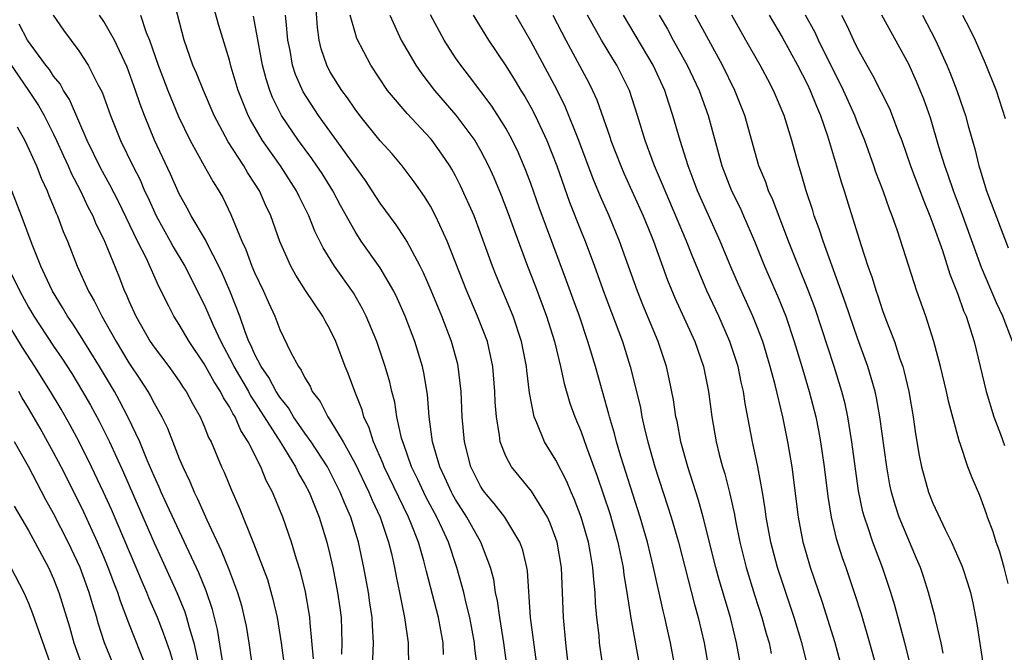
# Model space of a CAD drawing. Units: inches. Extents: x 2649000 to 2652000, y 1560000 to 1561272.
# Drawn here: x 2649368 to 2649447, y 1560150 to 1560201 of the extents above; entities that cross this region are included whole.
import ezdxf

# ---------------------------------------------------------------- set-up
doc = ezdxf.new("R2010")
doc.units = ezdxf.units.IN
doc.header["$MEASUREMENT"] = 0
doc.layers.add('LD26491560_2ft', color=94, linetype='Continuous')

msp = doc.modelspace()

# ---------------------------------------------------------------- linework, layer by layer
at = {"layer": 'LD26491560_2ft'}
for points, elevation in [([(2649402.051, 1560150.051), (2649402.004, 1560151), (2649401.632, 1560153), (2649400.681, 1560156.681), (2649400.48, 1560157.52), (2649400.049, 1560159), (2649399.444, 1560160.556), (2649399.257, 1560161), (2649397.317, 1560165), (2649397.237, 1560165.237), (2649396.47, 1560167), (2649396.127, 1560168.127), (2649395.7, 1560169), (2649395.558, 1560169.558), (2649394.971, 1560171), (2649394.447, 1560172.447), (2649394.216, 1560173), (2649393.461, 1560175), (2649393, 1560175.973), (2649392.629, 1560176.629), (2649392.442, 1560177), (2649391.067, 1560179.066), (2649390.28, 1560180.28), (2649389.884, 1560181), (2649389, 1560182.96), (2649388.287, 1560185), (2649387.876, 1560185.875), (2649387.39, 1560187), (2649387, 1560187.62), (2649386.447, 1560188.447), (2649386.135, 1560189), (2649384.912, 1560190.912), (2649383.796, 1560193), (2649382.924, 1560195), (2649382.371, 1560196.371), (2649382.092, 1560197), (2649381.402, 1560199), (2649380.349, 1560203)], 8124), ([(2649404.74, 1560149), (2649404.544, 1560150.545), (2649404.508, 1560151), (2649404.145, 1560153), (2649403.854, 1560154.146), (2649403.664, 1560155), (2649403.114, 1560157), (2649402.434, 1560159), (2649401.967, 1560160.033), (2649401.505, 1560161), (2649400.626, 1560162.626), (2649399.992, 1560163.992), (2649399.498, 1560165), (2649398.856, 1560166.856), (2649398.795, 1560167), (2649398.707, 1560167.293), (2649398.332, 1560169), (2649398.159, 1560170.159), (2649397.932, 1560171), (2649397.765, 1560171.765), (2649397.412, 1560173), (2649396.731, 1560175), (2649395.895, 1560177), (2649395.599, 1560177.599), (2649394.866, 1560178.866), (2649393.376, 1560181), (2649392.456, 1560182.456), (2649391.789, 1560183.789), (2649391.313, 1560185), (2649390.549, 1560186.549), (2649390.349, 1560187), (2649389.056, 1560189), (2649387.637, 1560191), (2649386.665, 1560192.665), (2649386.501, 1560193), (2649385.707, 1560195), (2649385.144, 1560196.856), (2649385, 1560197.399), (2649384.161, 1560200.161), (2649383.517, 1560202.482)], 8126), ([(2649412.113, 1560148.113), (2649411.776, 1560151), (2649411.598, 1560153), (2649411.439, 1560157), (2649411.102, 1560159), (2649411, 1560159.306), (2649410.534, 1560160.534), (2649410.314, 1560161), (2649409.058, 1560163.058), (2649407.457, 1560165), (2649407, 1560165.855), (2649406.551, 1560167), (2649406.503, 1560167.496), (2649406.251, 1560169), (2649406.168, 1560170.168), (2649406.14, 1560171), (2649405.973, 1560173), (2649405.534, 1560175), (2649404.762, 1560177), (2649403.894, 1560179), (2649402.341, 1560183), (2649401.74, 1560184.26), (2649401.409, 1560185), (2649401, 1560185.769), (2649400.535, 1560186.535), (2649399.719, 1560187.719), (2649398.746, 1560189), (2649397.943, 1560189.943), (2649397, 1560190.989), (2649395.389, 1560193), (2649395, 1560193.514), (2649394.4, 1560194.4), (2649393.951, 1560195), (2649393, 1560196.514), (2649392.744, 1560197), (2649392.307, 1560198.307), (2649392.148, 1560199), (2649392.007, 1560200.008), (2649391.808, 1560203)], 8132), ([(2649370.964, 1560201), (2649371.789, 1560199.789), (2649373, 1560198.146), (2649373.753, 1560197), (2649374.532, 1560195.468), (2649374.863, 1560194.863), (2649375.525, 1560193), (2649376.318, 1560191), (2649377.298, 1560189), (2649377.881, 1560187.881), (2649378.251, 1560187), (2649378.495, 1560186.495), (2649379.157, 1560185), (2649380.285, 1560183), (2649380.533, 1560182.533), (2649381.461, 1560181), (2649383, 1560177.943), (2649383.291, 1560177.291), (2649383.705, 1560176.294), (2649384.303, 1560175), (2649385.244, 1560173.244), (2649385.348, 1560173), (2649386.51, 1560171), (2649386.674, 1560170.674), (2649387, 1560170.197), (2649387.769, 1560169), (2649389.08, 1560166.92), (2649390.256, 1560165), (2649390.488, 1560164.488), (2649391, 1560163.633), (2649391.335, 1560163), (2649392.148, 1560161), (2649392.762, 1560159), (2649393, 1560158.014), (2649393.224, 1560157), (2649393.613, 1560155), (2649393.781, 1560153.781), (2649393.886, 1560153), (2649393.959, 1560151), (2649393.914, 1560150.086)], 8118), ([(2649396.386, 1560149), (2649396.47, 1560151), (2649396.378, 1560152.378), (2649396.361, 1560153), (2649396.176, 1560154.176), (2649396.065, 1560155), (2649395.696, 1560157), (2649395.266, 1560159), (2649394.658, 1560161), (2649394.151, 1560162.151), (2649393.827, 1560163), (2649393, 1560164.632), (2649392.799, 1560165), (2649391.5, 1560167), (2649391, 1560167.7), (2649390.106, 1560169), (2649389.703, 1560169.703), (2649389, 1560170.571), (2649388.726, 1560171), (2649388.138, 1560172.138), (2649387.524, 1560173), (2649387, 1560174.003), (2649386.701, 1560174.702), (2649386.544, 1560175), (2649386.242, 1560175.758), (2649385.82, 1560177), (2649385.029, 1560179.029), (2649384.432, 1560180.432), (2649384.16, 1560181), (2649383.244, 1560182.756), (2649383.09, 1560183.09), (2649381.946, 1560185), (2649381.625, 1560185.625), (2649381, 1560186.759), (2649380.32, 1560188.32), (2649379.035, 1560191.035), (2649378.236, 1560193), (2649377.894, 1560193.894), (2649377.532, 1560195), (2649376.848, 1560196.848), (2649375.839, 1560199), (2649375, 1560200.488), (2649374.646, 1560201)], 8120), ([(2649377.926, 1560201), (2649378.383, 1560199.617), (2649378.635, 1560199), (2649379.327, 1560197), (2649380.099, 1560195), (2649380.933, 1560192.933), (2649381.878, 1560191), (2649383.001, 1560189), (2649383.705, 1560187.705), (2649384.161, 1560187), (2649384.462, 1560186.462), (2649385.119, 1560185.119), (2649385.993, 1560183), (2649386.315, 1560182.315), (2649386.791, 1560181), (2649387, 1560180.497), (2649387.719, 1560179), (2649388.103, 1560178.104), (2649388.603, 1560177), (2649389, 1560175.938), (2649389.883, 1560174.117), (2649390.49, 1560173), (2649390.719, 1560172.719), (2649391, 1560172.099), (2649391.424, 1560171.424), (2649391.6, 1560171), (2649392.22, 1560170.22), (2649392.839, 1560169), (2649393, 1560168.764), (2649394.05, 1560167), (2649395, 1560165.268), (2649396.092, 1560163), (2649396.352, 1560162.352), (2649396.99, 1560161), (2649397.67, 1560159), (2649397.892, 1560158.108), (2649398.143, 1560157), (2649398.278, 1560156.278), (2649398.551, 1560155), (2649398.612, 1560154.612), (2649398.948, 1560153), (2649399.219, 1560151), (2649399.255, 1560149)], 8122), ([(2649409.439, 1560149.439), (2649408.982, 1560153), (2649408.722, 1560156.722), (2649408.674, 1560157), (2649408.36, 1560158.36), (2649408.132, 1560159), (2649406.915, 1560161), (2649406.087, 1560162.087), (2649405.311, 1560163), (2649405.182, 1560163.182), (2649405, 1560163.466), (2649404.223, 1560165), (2649403.703, 1560167), (2649403.536, 1560169), (2649403.452, 1560171), (2649403.221, 1560173), (2649403.18, 1560173.18), (2649402.681, 1560175), (2649401.899, 1560177), (2649401.059, 1560179.059), (2649400.463, 1560180.463), (2649400.195, 1560181), (2649399.114, 1560183), (2649399, 1560183.187), (2649398.278, 1560184.278), (2649397, 1560186.025), (2649396.377, 1560187), (2649395.822, 1560187.822), (2649392.091, 1560193), (2649390.873, 1560194.873), (2649390.261, 1560196.261), (2649390.028, 1560197), (2649389.828, 1560198.172), (2649389.662, 1560199), (2649389.509, 1560200.491), (2649389.476, 1560201)], 8130), ([(2649414.79, 1560148.79), (2649414.475, 1560151), (2649414.424, 1560151.576), (2649414.257, 1560153), (2649414.15, 1560154.15), (2649414.114, 1560155), (2649414.002, 1560156.002), (2649413.944, 1560157), (2649413.732, 1560158.268), (2649413.592, 1560159), (2649413.005, 1560161), (2649412.447, 1560162.447), (2649412.195, 1560163), (2649411.85, 1560163.85), (2649411, 1560165.537), (2649410.091, 1560167), (2649409.481, 1560168.52), (2649409.258, 1560169), (2649408.896, 1560170.896), (2649408.678, 1560172.679), (2649408.653, 1560173), (2649408.257, 1560175), (2649407.59, 1560177), (2649406.241, 1560180.241), (2649405.945, 1560181), (2649405, 1560183.634), (2649404.474, 1560185), (2649403.407, 1560187.407), (2649403, 1560188.196), (2649402.712, 1560188.712), (2649402.537, 1560189), (2649401.92, 1560189.92), (2649401.143, 1560191), (2649401, 1560191.171), (2649399.152, 1560193.152), (2649397.588, 1560195), (2649396.247, 1560197), (2649395.144, 1560199.144), (2649395, 1560199.609), (2649394.618, 1560201)], 8134), ([(2649397.765, 1560201), (2649398.682, 1560199), (2649399.828, 1560197), (2649400.307, 1560196.307), (2649401.325, 1560195), (2649403.037, 1560193.037), (2649404.545, 1560191), (2649405, 1560190.219), (2649405.637, 1560189), (2649406.061, 1560188.061), (2649406.644, 1560186.645), (2649407.194, 1560185.194), (2649407.718, 1560183.718), (2649408.722, 1560181), (2649409.364, 1560179.364), (2649410.25, 1560177), (2649410.876, 1560175), (2649411.364, 1560173), (2649411.645, 1560171.645), (2649412.094, 1560170.094), (2649412.487, 1560169), (2649413, 1560167.801), (2649413.429, 1560166.571), (2649414.273, 1560164.273), (2649415.279, 1560161.279), (2649415.927, 1560159), (2649416.097, 1560158.097), (2649416.344, 1560157), (2649416.406, 1560156.406), (2649416.652, 1560155), (2649416.958, 1560152.958), (2649417.663, 1560149)], 8136), ([(2649420.482, 1560149), (2649420.117, 1560151), (2649419.904, 1560151.904), (2649419.676, 1560153), (2649419.533, 1560153.533), (2649418.77, 1560157), (2649418.284, 1560159), (2649417.705, 1560161), (2649416.17, 1560165.83), (2649415.829, 1560167), (2649415.667, 1560167.667), (2649415.264, 1560169), (2649415.216, 1560169.216), (2649414.694, 1560171), (2649414.142, 1560173), (2649413.546, 1560175), (2649412.864, 1560177), (2649412.372, 1560178.372), (2649411.838, 1560179.838), (2649410.737, 1560182.737), (2649409.669, 1560185.668), (2649409, 1560187.577), (2649408.61, 1560188.61), (2649408.014, 1560190.014), (2649407.549, 1560191), (2649407, 1560191.999), (2649406.377, 1560193), (2649405.83, 1560193.83), (2649404.108, 1560196.108), (2649403.414, 1560197), (2649403, 1560197.604), (2649402.089, 1560199), (2649401.02, 1560201.02)], 8138), ([(2649404.4, 1560201), (2649405.636, 1560199), (2649407, 1560196.961), (2649407.759, 1560195.759), (2649408.206, 1560195), (2649408.516, 1560194.516), (2649409, 1560193.654), (2649409.339, 1560193), (2649410.268, 1560191), (2649411.059, 1560189), (2649412.086, 1560186.087), (2649413, 1560183.764), (2649413.316, 1560183), (2649414.075, 1560181), (2649414.848, 1560178.848), (2649416.295, 1560175), (2649416.916, 1560173), (2649417.336, 1560171.336), (2649417.715, 1560169.715), (2649417.841, 1560169), (2649418.077, 1560167.923), (2649418.309, 1560167), (2649418.864, 1560165), (2649419.889, 1560161.889), (2649420.168, 1560161), (2649420.75, 1560159), (2649422.033, 1560154.033), (2649422.33, 1560153), (2649422.791, 1560151), (2649423.133, 1560149)], 8140), ([(2649425.752, 1560149), (2649425.373, 1560151), (2649424.883, 1560153), (2649423.995, 1560155.995), (2649423.725, 1560157), (2649422.728, 1560161), (2649422.354, 1560162.354), (2649421.502, 1560165), (2649420.947, 1560167), (2649420.637, 1560168.637), (2649420.553, 1560169), (2649420.352, 1560170.352), (2649420.02, 1560172.02), (2649419.794, 1560173), (2649419.125, 1560175), (2649417.916, 1560177.916), (2649417.486, 1560179), (2649416.067, 1560183), (2649415.221, 1560185), (2649414.533, 1560186.533), (2649413.951, 1560187.951), (2649412.807, 1560191), (2649411.726, 1560193.726), (2649411.069, 1560195.069), (2649409, 1560198.922), (2649407.794, 1560201)], 8142), ([(2649410.759, 1560201), (2649411.776, 1560199), (2649413.613, 1560195.613), (2649413.919, 1560195), (2649414.256, 1560194.256), (2649415.292, 1560191.292), (2649415.376, 1560191), (2649416.151, 1560189), (2649416.403, 1560188.403), (2649417.949, 1560185), (2649418.616, 1560183.384), (2649418.773, 1560183), (2649419.89, 1560179.89), (2649420.469, 1560178.469), (2649422.046, 1560175), (2649422.737, 1560173), (2649423.131, 1560171), (2649423.4, 1560169), (2649423.758, 1560167), (2649424.004, 1560165.995), (2649424.267, 1560165), (2649424.441, 1560164.441), (2649424.845, 1560162.845), (2649425.204, 1560161.204), (2649425.289, 1560160.711), (2649425.642, 1560159), (2649426.143, 1560157), (2649426.812, 1560154.812), (2649427.4, 1560153), (2649427.74, 1560151.74), (2649427.962, 1560151), (2649428.141, 1560150.141)], 8144), ([(2649431.083, 1560149), (2649430.567, 1560151), (2649429.959, 1560153), (2649428.633, 1560157), (2649428.108, 1560159), (2649427.742, 1560161), (2649427.659, 1560161.658), (2649427.436, 1560163), (2649427.067, 1560165), (2649426.642, 1560167), (2649426.056, 1560170.056), (2649425.924, 1560171), (2649425.742, 1560171.742), (2649425.493, 1560173), (2649424.852, 1560175), (2649423.963, 1560177), (2649423.021, 1560179.021), (2649421.846, 1560181.846), (2649421.4, 1560183), (2649419.681, 1560187), (2649419.492, 1560187.492), (2649418.834, 1560189), (2649418.088, 1560191), (2649417.499, 1560193), (2649416.864, 1560195), (2649415.854, 1560197), (2649415.52, 1560197.52), (2649414.627, 1560199), (2649413.521, 1560201)], 8146), ([(2649433.764, 1560149), (2649433.215, 1560151), (2649432.209, 1560154.209), (2649431.262, 1560157), (2649430.69, 1560159), (2649430.305, 1560161), (2649429.79, 1560165), (2649429.463, 1560167), (2649429.057, 1560169), (2649428.45, 1560171.55), (2649428.063, 1560173), (2649427.457, 1560175), (2649427, 1560176.209), (2649426.682, 1560177), (2649425.534, 1560179.534), (2649424.93, 1560180.93), (2649424.081, 1560183), (2649423, 1560185.35), (2649422.27, 1560187), (2649421.932, 1560187.932), (2649421.513, 1560189), (2649420.877, 1560191), (2649420.313, 1560193), (2649419.978, 1560193.978), (2649419.67, 1560195), (2649418.732, 1560197), (2649416.362, 1560201)], 8148), ([(2649419.211, 1560201), (2649419.868, 1560199.868), (2649420.333, 1560199), (2649421.451, 1560197), (2649422.399, 1560195), (2649423.112, 1560193), (2649424.207, 1560189), (2649424.97, 1560187), (2649425.65, 1560185.65), (2649425.94, 1560185), (2649426.804, 1560183), (2649427.606, 1560181), (2649428.635, 1560178.635), (2649429.294, 1560177), (2649429.974, 1560175), (2649430.575, 1560173), (2649431.161, 1560171), (2649431.678, 1560169), (2649431.9, 1560167.9), (2649432.063, 1560167), (2649432.347, 1560165), (2649432.636, 1560162.636), (2649432.898, 1560161), (2649433.301, 1560159.301), (2649433.783, 1560157.783), (2649434.067, 1560157), (2649434.748, 1560155), (2649435.291, 1560153.291), (2649435.968, 1560151), (2649436.506, 1560149)], 8150), ([(2649439.285, 1560149), (2649438.778, 1560151), (2649437.974, 1560153.974), (2649437.67, 1560155), (2649436.999, 1560156.999), (2649436.227, 1560159), (2649435.861, 1560160.139), (2649435.553, 1560161), (2649435.433, 1560161.433), (2649435.095, 1560163.095), (2649434.561, 1560167), (2649434.236, 1560169), (2649434.017, 1560170.017), (2649433.766, 1560171), (2649433.14, 1560173), (2649431.624, 1560177.624), (2649431.082, 1560179.082), (2649430.302, 1560181), (2649429.512, 1560183), (2649428.273, 1560186.273), (2649427.928, 1560187), (2649427.697, 1560187.697), (2649427.151, 1560189), (2649426.038, 1560193), (2649425.25, 1560195), (2649424.265, 1560197), (2649422.091, 1560201)], 8152), ([(2649441.823, 1560150.177), (2649441.67, 1560151), (2649441.23, 1560152.77), (2649441.151, 1560153.151), (2649440.663, 1560155), (2649440.265, 1560156.265), (2649440.009, 1560157), (2649439.714, 1560157.714), (2649439, 1560159.354), (2649438.329, 1560161), (2649437.991, 1560161.991), (2649437.713, 1560163), (2649437.582, 1560163.582), (2649437.327, 1560165), (2649436.778, 1560169), (2649436.511, 1560170.511), (2649436.402, 1560171), (2649436.103, 1560172.103), (2649435.82, 1560173), (2649435, 1560175.257), (2649434.05, 1560178.05), (2649432.258, 1560183), (2649431.957, 1560183.957), (2649431.567, 1560185), (2649431.439, 1560185.439), (2649430.92, 1560187), (2649430.496, 1560188.496), (2649430.322, 1560189), (2649429.771, 1560191), (2649429.168, 1560193), (2649428.328, 1560195), (2649427.856, 1560195.856), (2649427.256, 1560197), (2649426.119, 1560199), (2649425.006, 1560201)], 8154), ([(2649427.971, 1560201), (2649429, 1560199.229), (2649430.236, 1560197), (2649431, 1560195.524), (2649431.248, 1560195), (2649431.733, 1560193.733), (2649432.057, 1560193), (2649432.616, 1560191.384), (2649433.337, 1560189), (2649433.706, 1560187.706), (2649433.945, 1560187), (2649434.379, 1560185.621), (2649435.265, 1560182.735), (2649435.832, 1560181), (2649436.145, 1560180.145), (2649436.479, 1560179), (2649436.621, 1560178.621), (2649437, 1560177.457), (2649437.262, 1560176.738), (2649437.938, 1560175), (2649438.38, 1560173.62), (2649438.603, 1560173), (2649438.693, 1560172.693), (2649439.081, 1560171), (2649439.431, 1560169), (2649439.63, 1560167.63), (2649439.924, 1560165.924), (2649440.105, 1560165), (2649440.65, 1560163), (2649441, 1560162.103), (2649441.983, 1560160.016), (2649442.497, 1560159), (2649443.267, 1560157.267), (2649443.37, 1560157), (2649443.773, 1560155.773), (2649443.999, 1560155), (2649444.187, 1560154.187), (2649444.513, 1560152.512), (2649445.027, 1560149.027)], 8156), ([(2649447, 1560155.702), (2649446.684, 1560157), (2649446.305, 1560158.305), (2649446.049, 1560159), (2649445.819, 1560159.818), (2649445.359, 1560161), (2649445.275, 1560161.275), (2649444.733, 1560162.732), (2649444.124, 1560164.124), (2649443.795, 1560165), (2649443.211, 1560166.789), (2649443.091, 1560167.091), (2649442.242, 1560170.242), (2649442.09, 1560171), (2649441.625, 1560173), (2649441.087, 1560175), (2649440.438, 1560177), (2649439.738, 1560179), (2649438.18, 1560183.82), (2649437.762, 1560185), (2649437.541, 1560185.541), (2649437.038, 1560187), (2649436.476, 1560188.476), (2649436.303, 1560189), (2649435.582, 1560191), (2649435, 1560192.426), (2649434.782, 1560193), (2649433.882, 1560195), (2649431.907, 1560199), (2649431.622, 1560199.622), (2649430.877, 1560201)], 8158), ([(2649433.732, 1560201), (2649434.166, 1560200.166), (2649434.68, 1560199), (2649435, 1560198.332), (2649435.739, 1560197), (2649436.208, 1560196.208), (2649437.548, 1560193.548), (2649437.769, 1560193), (2649438.217, 1560191.783), (2649438.526, 1560191), (2649439.234, 1560189), (2649440.247, 1560186.247), (2649440.764, 1560185), (2649441, 1560184.381), (2649441.765, 1560182.235), (2649442.365, 1560180.365), (2649443, 1560178.753), (2649443.445, 1560177.445), (2649443.648, 1560177), (2649443.985, 1560176.015), (2649444.301, 1560175), (2649445.251, 1560171), (2649445.85, 1560169), (2649446.392, 1560167.608), (2649446.711, 1560166.711)], 8160), ([(2649447.341, 1560175), (2649446.588, 1560177), (2649446.071, 1560178.071), (2649444.888, 1560180.888), (2649443.295, 1560185.295), (2649442.645, 1560187), (2649442.235, 1560188.235), (2649441.961, 1560189), (2649441.493, 1560190.507), (2649440.809, 1560192.809), (2649440.294, 1560194.294), (2649439.715, 1560195.715), (2649439.092, 1560197.092), (2649436.932, 1560201)], 8162), ([(2649440.185, 1560201), (2649441.219, 1560199), (2649442.128, 1560197), (2649442.379, 1560196.379), (2649442.91, 1560195), (2649443.454, 1560193.454), (2649443.6, 1560193), (2649443.812, 1560192.187), (2649444.347, 1560190.347), (2649444.663, 1560189), (2649444.75, 1560188.75), (2649445, 1560187.882), (2649445.28, 1560187), (2649445.435, 1560186.565), (2649447, 1560182.444)], 8164), ([(2649443.37, 1560201), (2649443.934, 1560199.934), (2649444.362, 1560199), (2649445.171, 1560197.171), (2649446.04, 1560195), (2649446.768, 1560192.769)], 8166), ([(2649391.704, 1560149.704), (2649391.416, 1560152.584), (2649391.397, 1560153), (2649391.348, 1560153.348), (2649391.053, 1560155.053), (2649390.659, 1560156.659), (2649390.338, 1560157.662), (2649389.944, 1560159), (2649389.251, 1560161), (2649388.417, 1560163), (2649387.921, 1560163.92), (2649387.488, 1560165), (2649386.489, 1560167), (2649385.897, 1560167.897), (2649385.444, 1560169), (2649385.264, 1560169.264), (2649385, 1560169.79), (2649384.516, 1560170.516), (2649384.295, 1560171), (2649383.775, 1560171.774), (2649383, 1560173.225), (2649381.785, 1560175), (2649381, 1560176.348), (2649380.579, 1560177), (2649380.18, 1560177.82), (2649379.373, 1560179.373), (2649378.385, 1560181.615), (2649377.69, 1560183), (2649376.156, 1560186.156), (2649375.486, 1560187.485), (2649374.764, 1560188.764), (2649373.673, 1560191), (2649372.271, 1560194.271), (2649371.798, 1560195), (2649371.514, 1560195.514), (2649371, 1560196.141), (2649370.664, 1560196.664), (2649370.391, 1560197), (2649368.933, 1560199), (2649368.267, 1560200.267)], 8116), ([(2649407.118, 1560149), (2649406.841, 1560151), (2649406.524, 1560153), (2649406.345, 1560154.345), (2649406.195, 1560155), (2649406.04, 1560156.04), (2649405.78, 1560157), (2649405.004, 1560159), (2649403.901, 1560161), (2649403, 1560162.405), (2649402.786, 1560162.786), (2649402.671, 1560163), (2649402.161, 1560164.161), (2649401.749, 1560165), (2649401.175, 1560167), (2649400.913, 1560169), (2649400.767, 1560170.767), (2649400.488, 1560172.488), (2649400.375, 1560173), (2649399.763, 1560175), (2649399.001, 1560177), (2649398.387, 1560178.388), (2649398.087, 1560179), (2649397, 1560180.876), (2649395.5, 1560183), (2649395, 1560183.761), (2649393.835, 1560185.835), (2649393.227, 1560187), (2649392.376, 1560188.376), (2649391.971, 1560189), (2649391.572, 1560189.572), (2649390.5, 1560191), (2649389.141, 1560193), (2649388.434, 1560194.434), (2649388.214, 1560195), (2649387.922, 1560195.921), (2649387.643, 1560197), (2649387, 1560200.479), (2649386.908, 1560200.908)], 8128), ([(2649366.231, 1560199), (2649369, 1560195), (2649369.801, 1560193.801), (2649370.249, 1560193), (2649371, 1560191.507), (2649371.239, 1560191), (2649371.784, 1560189.784), (2649372.154, 1560189), (2649372.403, 1560188.404), (2649373.141, 1560187), (2649373.727, 1560185.727), (2649374.124, 1560185), (2649374.374, 1560184.375), (2649375, 1560183.111), (2649376.191, 1560180.191), (2649376.658, 1560179), (2649376.773, 1560178.773), (2649377, 1560178.221), (2649377.546, 1560177), (2649378.689, 1560175), (2649379, 1560174.534), (2649380.164, 1560173), (2649381, 1560171.834), (2649381.327, 1560171.327), (2649381.562, 1560171), (2649382.063, 1560170.063), (2649382.68, 1560169), (2649383, 1560168.249), (2649383.346, 1560167.346), (2649383.534, 1560167), (2649384.371, 1560165), (2649384.572, 1560164.572), (2649385.156, 1560163.156), (2649385.78, 1560161.78), (2649386.925, 1560158.925), (2649388.022, 1560156.022), (2649388.467, 1560154.467), (2649388.791, 1560153), (2649389.108, 1560151), (2649389.576, 1560147.576)], 8114), ([(2649368.099, 1560192.099), (2649368.708, 1560191), (2649369.63, 1560189), (2649370.02, 1560188.02), (2649370.499, 1560187), (2649370.632, 1560186.631), (2649371, 1560185.761), (2649371.212, 1560185.212), (2649371.319, 1560185), (2649371.766, 1560183.766), (2649372.099, 1560183), (2649372.882, 1560181), (2649373.789, 1560179), (2649374.241, 1560178.241), (2649374.837, 1560177), (2649375.969, 1560175), (2649377, 1560173.296), (2649377.92, 1560171.92), (2649378.51, 1560171), (2649378.691, 1560170.691), (2649379, 1560170.089), (2649379.627, 1560169), (2649380.077, 1560168.077), (2649381, 1560165.675), (2649381.282, 1560165), (2649381.847, 1560163.847), (2649382.193, 1560163), (2649382.466, 1560162.466), (2649383.208, 1560160.792), (2649384.355, 1560158.355), (2649384.92, 1560156.92), (2649385.646, 1560155), (2649385.956, 1560153.956), (2649386.185, 1560153), (2649386.319, 1560152.319), (2649386.532, 1560151), (2649387.091, 1560147)], 8112), ([(2649384.458, 1560149.542), (2649384.059, 1560152.059), (2649383.654, 1560153.654), (2649383.14, 1560155.14), (2649382.557, 1560156.557), (2649380.035, 1560161.965), (2649379.567, 1560163), (2649379.402, 1560163.402), (2649379, 1560164.27), (2649378.454, 1560165.546), (2649377.862, 1560167), (2649376.92, 1560169), (2649376.259, 1560170.259), (2649375.849, 1560171), (2649374.659, 1560173), (2649373, 1560175.67), (2649372.478, 1560176.478), (2649372.112, 1560177), (2649371.708, 1560177.709), (2649370.901, 1560179), (2649370.315, 1560180.315), (2649369.974, 1560181), (2649369.291, 1560182.709), (2649368.45, 1560185), (2649367.686, 1560187)], 8110), ([(2649367.647, 1560180.353), (2649368.308, 1560179), (2649369, 1560177.726), (2649369.426, 1560177), (2649371, 1560174.626), (2649371.661, 1560173.661), (2649372.444, 1560172.443), (2649373.314, 1560171), (2649373.929, 1560169.929), (2649374.634, 1560168.634), (2649375.447, 1560167), (2649376.56, 1560164.56), (2649379, 1560158.952), (2649379.622, 1560157.622), (2649380.814, 1560155), (2649381.448, 1560153.448), (2649381.59, 1560153), (2649381.785, 1560152.215), (2649382.16, 1560151), (2649382.482, 1560149.518)], 8108), ([(2649380.663, 1560149), (2649380.275, 1560150.275), (2649379.756, 1560151.756), (2649379.262, 1560153), (2649378.582, 1560154.582), (2649378.424, 1560155), (2649377.987, 1560155.987), (2649377.574, 1560157), (2649375.601, 1560161.601), (2649374.981, 1560162.981), (2649374.028, 1560165), (2649373.036, 1560167), (2649372.318, 1560168.318), (2649371.59, 1560169.591), (2649370.746, 1560171), (2649369.51, 1560173), (2649368.521, 1560174.521), (2649367.003, 1560177)], 8106), ([(2649378.401, 1560149), (2649377, 1560152.542), (2649376.319, 1560154.319), (2649376.111, 1560155), (2649375.792, 1560155.792), (2649375.355, 1560157), (2649375, 1560157.851), (2649374.506, 1560159), (2649373.4, 1560161.399), (2649373, 1560162.233), (2649371.602, 1560165), (2649371, 1560166.147), (2649369.923, 1560168.078), (2649369, 1560169.673), (2649368.502, 1560170.502), (2649368.236, 1560171)], 8104), ([(2649376.187, 1560148.187), (2649375.066, 1560151), (2649374.557, 1560152.557), (2649374.434, 1560153), (2649374.087, 1560154.087), (2649373.839, 1560155), (2649373.118, 1560157), (2649372.167, 1560159), (2649371, 1560161.283), (2649370.387, 1560162.387), (2649369, 1560165.03), (2649367.888, 1560167)], 8102), ([(2649367.864, 1560161.865), (2649369, 1560159.935), (2649370.59, 1560157), (2649371, 1560156.09), (2649371.427, 1560155), (2649372.256, 1560152.256), (2649372.612, 1560151), (2649373.321, 1560149)], 8100), ([(2649367.605, 1560157), (2649368.618, 1560155), (2649369, 1560154.147), (2649369.333, 1560153.333), (2649369.663, 1560152.337), (2649371, 1560148.606)], 8098)]:
    msp.add_lwpolyline(points, dxfattribs=dict(at, elevation=elevation))

doc.saveas('drawing.dxf')
